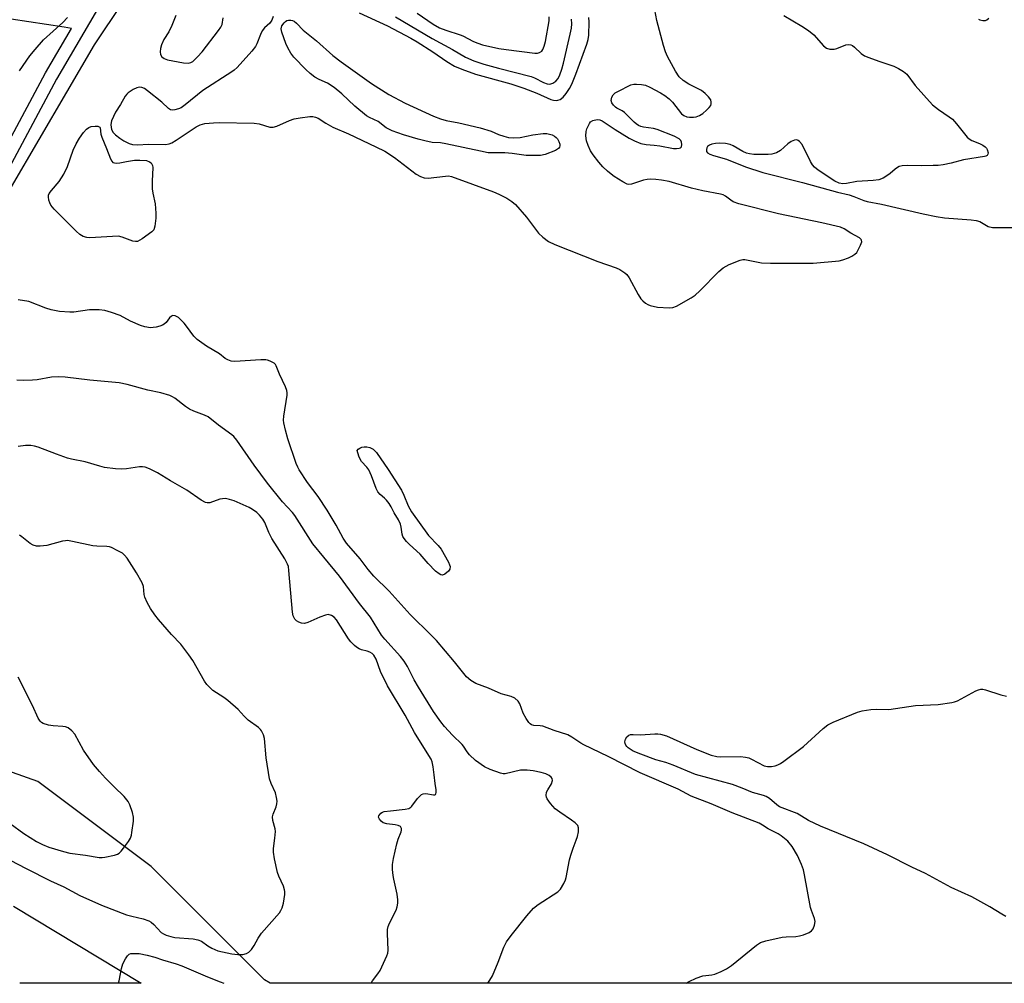
# Model space of a CAD drawing. Units: inches. Extents: x 1321761 to 1327761, y 509447 to 513448.
# Drawn here: x 1322634 to 1322924, y 509448 to 509731 of the extents above; entities that cross this region are included whole.
import ezdxf

# ---------------------------------------------------------------- set-up
doc = ezdxf.new("R2010")
doc.units = ezdxf.units.IN
doc.header["$MEASUREMENT"] = 0
for name, color, linetype in [('NTRL-Trees', 3, 'Continuous'), ('TRANS-Parking Lot', 4, 'Continuous'), ('TRANS-Street Sidewalk', 7, 'Continuous'), ('Undefined', 1, 'Continuous')]:
    doc.layers.add(name, color=color, linetype=linetype)

msp = doc.modelspace()

# ---------------------------------------------------------------- linework, layer by layer
at = {"layer": 'NTRL-Trees'}
for points in [[(1322582.55, 509598.59), (1322655.9, 509723.9), (1322664.24, 509736.4), (1322743.4, 509865.57), (1322797.57, 509965.57), (1322845.04, 510003.44), (1322880.9, 509994.74), (1322905.9, 509986.4), (1323005.31, 509948.11), (1323013.69, 509921.03), (1323126.14, 509793.83), (1323137.91, 509745.87), (1323146.7, 509673.62), (1323176.75, 509654.64), (1323251.09, 509645.15), (1323306.45, 509705.25), (1323363.04, 509740.14)], [(1323385.07, 509540.57), (1323328.78, 509447.86), (1322707.59, 509447.92), (1322705.9, 509448.9), (1322672.57, 509482.24), (1322639.24, 509507.24), (1322606.55, 509518.83)]]:
    msp.add_lwpolyline(points, dxfattribs=at)
at = {"layer": 'TRANS-Parking Lot'}
msp.add_lwpolyline([(1322632.03, 509470.59), (1322669.65, 509447.92), (1322633.89, 509447.93)], dxfattribs=at)
at = {"layer": 'TRANS-Street Sidewalk'}
for points in [[(1322707, 509820.19), (1322644.76, 509713.79), (1322598.87, 509627.99)], [(1322610.05, 509656.9), (1322641.46, 509715.63), (1322649.13, 509728.73), (1322646.97, 509729.06), (1322631.38, 509731.43)]]:
    msp.add_lwpolyline(points, dxfattribs=at)
at = {"layer": 'Undefined'}
for points, elevation in [([(1322708.43, 509732.27), (1322708.03, 509731.19), (1322707.44, 509730.32), (1322705.92, 509728.88), (1322705.24, 509728.01), (1322704.74, 509726.95), (1322703.68, 509724.2), (1322703.28, 509723.42), (1322702.21, 509722.05), (1322697.85, 509717.29), (1322697, 509716.49), (1322696.31, 509715.97), (1322687.72, 509710.49), (1322682.56, 509706.27), (1322681.35, 509705.42), (1322680.57, 509705.07), (1322679.49, 509704.75), (1322678.71, 509704.69), (1322678.25, 509704.8), (1322677.66, 509705.19), (1322675.7, 509707), (1322671.52, 509710.4), (1322670.56, 509711.07), (1322669.83, 509711.38), (1322669.13, 509711.45), (1322668.36, 509711.27), (1322667.32, 509710.74), (1322665.85, 509709.77), (1322665.42, 509709.39), (1322664.94, 509708.78), (1322663.56, 509706.33), (1322662.1, 509704.06), (1322661.45, 509702.82), (1322660.91, 509701.54), (1322660.71, 509700.46), (1322660.76, 509699.62), (1322660.88, 509699.08), (1322661.32, 509698.22), (1322662.03, 509697.46), (1322663.31, 509696.42), (1322664.56, 509695.65), (1322666.14, 509694.86), (1322667.12, 509694.59), (1322668.43, 509694.49), (1322671.88, 509694.67), (1322676.75, 509694.62), (1322677.88, 509694.81), (1322678.67, 509695.12), (1322679.89, 509695.86), (1322685.8, 509699.8), (1322687.03, 509700.39), (1322688.34, 509700.76), (1322690.86, 509701.01), (1322692.57, 509701.08), (1322702.89, 509700.9), (1322704.34, 509700.68), (1322707.43, 509699.74), (1322708.43, 509699.66), (1322709.53, 509699.95), (1322713.29, 509701.64), (1322714.67, 509702.12), (1322716.37, 509702.43), (1322719.24, 509702.82), (1322720.09, 509702.84), (1322720.9, 509702.68), (1322721.66, 509702.34), (1322723.92, 509700.84), (1322726.02, 509699.72), (1322730.63, 509697.78), (1322738.66, 509693.9), (1322741.35, 509692.68), (1322744.19, 509690.76), (1322750.54, 509685.9), (1322751.79, 509685.14), (1322752.89, 509684.76), (1322754.03, 509684.65), (1322759.19, 509685.3), (1322760.03, 509685.34), (1322760.88, 509685.23), (1322773.29, 509680.69), (1322774.89, 509680.01), (1322777.21, 509678.77), (1322778.7, 509677.87), (1322779.77, 509676.91), (1322783.03, 509673.21), (1322786.5, 509668.51), (1322787.79, 509667.31), (1322789.44, 509666.07), (1322791.29, 509665.18), (1322803.94, 509660.19), (1322809.41, 509658.3), (1322810.44, 509657.78), (1322811.89, 509656.85), (1322812.48, 509656.31), (1322813.14, 509655.41), (1322815.85, 509650.48), (1322816.63, 509649.24), (1322817.18, 509648.62), (1322818, 509647.94), (1322818.68, 509647.51), (1322819.41, 509647.2), (1322821.53, 509646.78), (1322824.96, 509646.53), (1322826.07, 509646.61), (1322827.13, 509647.02), (1322831.45, 509649.48), (1322832.65, 509650.31), (1322833.93, 509651.52), (1322839.53, 509657.2), (1322840.86, 509658.35), (1322842.64, 509659.26), (1322845.83, 509660.58), (1322846.64, 509660.76), (1322847.21, 509660.75), (1322852.13, 509659.79), (1322854.8, 509659.67), (1322867.32, 509659.69), (1322874.98, 509660.42), (1322876.09, 509660.66), (1322877.68, 509661.24), (1322878.7, 509661.71), (1322879.56, 509662.29), (1322880.12, 509662.86), (1322880.59, 509663.62), (1322881.25, 509664.97), (1322881.59, 509666.01), (1322881.57, 509666.47), (1322881.48, 509666.66), (1322880.98, 509667.15), (1322878.37, 509668.55), (1322876.42, 509669.81), (1322875.37, 509670.27), (1322869.9, 509671.54), (1322857.12, 509674.18), (1322845.44, 509677.18), (1322843.78, 509677.75), (1322843.07, 509678.2), (1322841.54, 509679.39), (1322840.84, 509679.74), (1322840.04, 509680.01), (1322834.83, 509680.99), (1322831.49, 509681.76), (1322824.91, 509683.7), (1322822.71, 509684.1), (1322821.02, 509684.32), (1322819.6, 509684.41), (1322818.5, 509684.32), (1322817.41, 509684.07), (1322813.91, 509682.91), (1322813.12, 509682.84), (1322812.6, 509682.97), (1322811.33, 509683.61), (1322808.82, 509685.16), (1322807.85, 509685.83), (1322806.8, 509686.72), (1322805.41, 509688.07), (1322804.26, 509689.42), (1322802.6, 509691.52), (1322801.83, 509692.75), (1322801.13, 509694.31), (1322800.66, 509695.66), (1322800.45, 509697.1), (1322800.53, 509698.41), (1322800.75, 509699.21), (1322801.08, 509700.03), (1322801.49, 509700.79), (1322801.82, 509701.23), (1322802.45, 509701.65), (1322803.75, 509701.92), (1322804.54, 509701.88), (1322805.29, 509701.58), (1322809.11, 509699.02), (1322813.19, 509696.47), (1322814.72, 509695.66), (1322816.6, 509694.91), (1322818.16, 509694.55), (1322820.5, 509694.42), (1322822.19, 509694.2), (1322826.26, 509693.43), (1322827.09, 509693.41), (1322827.86, 509693.48), (1322828.29, 509693.62), (1322828.56, 509693.91), (1322828.7, 509694.58), (1322828.62, 509695.32), (1322828.42, 509695.77), (1322827.87, 509696.27), (1322826.39, 509697.01), (1322821.44, 509699.01), (1322820.34, 509699.29), (1322817.37, 509699.72), (1322816.61, 509699.91), (1322815.9, 509700.19), (1322815.25, 509700.64), (1322814.65, 509701.17), (1322811.83, 509704.01), (1322811.11, 509704.48), (1322809.57, 509705.3), (1322809.12, 509705.62), (1322808.56, 509706.19), (1322808.13, 509706.82), (1322807.93, 509707.52), (1322808.12, 509708.53), (1322808.51, 509709.22), (1322809.1, 509709.75), (1322809.81, 509710.18), (1322813.72, 509712.1), (1322814.54, 509712.32), (1322815.39, 509712.36), (1322816.84, 509712.25), (1322817.97, 509712.03), (1322819.31, 509711.45), (1322822.44, 509709.77), (1322823.68, 509709.02), (1322824.92, 509708.05), (1322825.91, 509707), (1322828.63, 509703.62), (1322829.23, 509703.16), (1322830.12, 509702.76), (1322830.95, 509702.62), (1322832.08, 509702.61), (1322832.88, 509702.76), (1322833.87, 509703.13), (1322834.81, 509703.73), (1322835.91, 509704.65), (1322836.72, 509705.44), (1322837.18, 509706.09), (1322837.31, 509706.54), (1322837.34, 509707.01), (1322837.17, 509707.71), (1322836.55, 509708.61), (1322835.58, 509709.64), (1322834.44, 509710.51), (1322830.76, 509712.34), (1322829.12, 509713.41), (1322827.9, 509714.49), (1322826.82, 509716.17), (1322824.48, 509720.51), (1322823.92, 509721.81), (1322823.25, 509723.67), (1322821.34, 509731.03), (1322820.78, 509734.18)], 380), ([(1322633.81, 509716.27), (1322636.87, 509720.65), (1322638.4, 509722.53), (1322640.94, 509725.39), (1322646.54, 509730.49), (1322648, 509731.93)], 380), ([(1322679.86, 509732.58), (1322678.67, 509729.58), (1322677.78, 509727.74), (1322676.26, 509725.45), (1322675.63, 509723.92), (1322675.33, 509722.86), (1322675.19, 509721.88), (1322675.34, 509721.1), (1322675.74, 509720.38), (1322676.35, 509719.85), (1322677.42, 509719.49), (1322682.12, 509718.62), (1322683.54, 509718.5), (1322684.22, 509718.68), (1322684.82, 509719.05), (1322686.21, 509720.39), (1322687.55, 509721.85), (1322692.42, 509728.13), (1322693.07, 509729.08), (1322693.42, 509729.86), (1322693.72, 509731.84)], 380), ([(1322733.78, 509733.36), (1322742.05, 509729.53), (1322748.91, 509725.88), (1322750.83, 509724.76), (1322755.39, 509721.87), (1322759.55, 509719.05), (1322761.83, 509717.66), (1322763.97, 509716.71), (1322768.01, 509715.24), (1322778.34, 509712.4), (1322782.24, 509711.14), (1322786.05, 509709.65), (1322790.13, 509707.86), (1322790.92, 509707.64), (1322791.72, 509707.55), (1322792.22, 509707.6), (1322792.93, 509707.85), (1322793.77, 509708.51), (1322794.67, 509709.61), (1322795.67, 509711.02), (1322796.31, 509712.31), (1322797.48, 509715.26), (1322800.69, 509724.07), (1322801.12, 509725.46), (1322801.33, 509726.71), (1322801.38, 509730.66), (1322801.31, 509731.95)], 378), ([(1322744.48, 509732.19), (1322755.23, 509725.74), (1322761.21, 509722.57), (1322765.05, 509720.32), (1322767.47, 509719.19), (1322770.43, 509718.2), (1322774.71, 509717.03), (1322784.33, 509714.57), (1322785.37, 509714.16), (1322788, 509712.84), (1322789.07, 509712.42), (1322789.83, 509712.35), (1322790.76, 509712.61), (1322791.61, 509713.21), (1322792.31, 509714.03), (1322792.81, 509715.09), (1322793.38, 509716.78), (1322793.87, 509718.49), (1322795.86, 509727.09), (1322796.19, 509728.78), (1322796.3, 509730.04), (1322796.27, 509731.45)], 376), ([(1322750.87, 509733.24), (1322755.48, 509730.03), (1322757.42, 509728.94), (1322759.3, 509728.22), (1322763.5, 509726.89), (1322764.3, 509726.53), (1322767.36, 509724.88), (1322768.65, 509724.36), (1322770.01, 509723.96), (1322774.8, 509722.88), (1322777.02, 509722.5), (1322785.42, 509721.43), (1322786.23, 509721.44), (1322786.84, 509721.61), (1322787.45, 509722.05), (1322787.81, 509722.51), (1322788.21, 509723.51), (1322788.56, 509724.86), (1322789.62, 509731.01), (1322789.7, 509732.16)], 374), ([(1322858.66, 509732.5), (1322864.02, 509729.36), (1322865.96, 509728.13), (1322867.48, 509726.81), (1322870.37, 509723.62), (1322871.22, 509722.94), (1322872.2, 509722.63), (1322873.5, 509722.61), (1322874.3, 509722.83), (1322876.92, 509723.88), (1322877.65, 509723.99), (1322878.36, 509723.92), (1322878.84, 509723.72), (1322879.51, 509723.27), (1322881.47, 509721.32), (1322882.38, 509720.7), (1322883.69, 509720.14), (1322886.65, 509719.06), (1322891.09, 509717.62), (1322892.41, 509716.99), (1322893.92, 509716.1), (1322894.86, 509715.27), (1322897.34, 509711.94), (1322902.42, 509706.25), (1322904.17, 509704.85), (1322907.34, 509702.76), (1322908.27, 509702.03), (1322909.45, 509700.7), (1322912.62, 509696.77), (1322913.19, 509696.22), (1322914.01, 509695.74), (1322916.27, 509694.92), (1322917.27, 509694.38), (1322917.94, 509693.9), (1322918.3, 509693.52), (1322918.54, 509693.08), (1322918.75, 509692.14), (1322918.7, 509691.71), (1322918.5, 509691.38), (1322918.13, 509691.17), (1322917.68, 509691.02), (1322911.59, 509690.07), (1322907.91, 509689.08), (1322905.55, 509688.66), (1322904.07, 509688.46), (1322902.61, 509688.38), (1322899.12, 509688.34), (1322894.94, 509688.46), (1322893.48, 509688.31), (1322892.64, 509688.09), (1322892.12, 509687.87), (1322891.44, 509687.37), (1322890, 509686.02), (1322889.33, 509685.53), (1322887.87, 509684.73), (1322886.6, 509684.23), (1322884.96, 509683.96), (1322880.21, 509683.72), (1322877.14, 509683.15), (1322876.01, 509683.07), (1322874.95, 509683.25), (1322873.68, 509683.84), (1322868.82, 509687.08), (1322867.69, 509687.96), (1322867.14, 509688.61), (1322866.54, 509689.61), (1322864.05, 509694.64), (1322863.34, 509695.46), (1322862.92, 509695.76), (1322862.51, 509695.92), (1322861.86, 509695.91), (1322860.84, 509695.46), (1322859.88, 509694.79), (1322857.7, 509692.79), (1322856.5, 509692.18), (1322855.2, 509691.79), (1322854.07, 509691.67), (1322851.81, 509691.64), (1322849.88, 509691.69), (1322848.54, 509691.86), (1322847.71, 509692.08), (1322846.61, 509692.51), (1322843.76, 509694.18), (1322842.86, 509694.61), (1322841.49, 509694.88), (1322839.71, 509694.97), (1322838.58, 509694.91), (1322837.49, 509694.72), (1322836.81, 509694.42), (1322836.28, 509693.97), (1322836.04, 509693.58), (1322835.91, 509693.15), (1322835.95, 509692.54), (1322836.23, 509692.17), (1322836.9, 509691.73), (1322837.96, 509691.32), (1322841.8, 509690.27), (1322847.44, 509688.07), (1322852.51, 509686.37), (1322864.14, 509683.41), (1322874.52, 509680.57), (1322877.92, 509679.79), (1322879.29, 509679.32), (1322882.22, 509678.09), (1322883.2, 509677.78), (1322887.43, 509677.06), (1322899.72, 509674.19), (1322903.46, 509673.39), (1322905.94, 509673.06), (1322913.75, 509672.44), (1322915.22, 509672.26), (1322916.31, 509671.91), (1322918.83, 509670.47), (1322920.06, 509670.19), (1322931.37, 509670.22)], 380), ([(1322915.95, 509731.43), (1322916.38, 509731.22), (1322917.19, 509731.06), (1322917.99, 509731.11), (1322918.42, 509731.28), (1322918.96, 509731.76)], 378), ([(1322829.95, 509447.91), (1322830.84, 509448.39), (1322832.94, 509449.34), (1322834.81, 509450.04), (1322837.54, 509450.38), (1322838.37, 509450.59), (1322840.28, 509451.35), (1322841.87, 509452.1), (1322843.31, 509453.11), (1322850.64, 509459.1), (1322851.85, 509459.9), (1322853.37, 509460.37), (1322858.21, 509461.39), (1322859.35, 509461.52), (1322862.2, 509461.65), (1322863.33, 509461.79), (1322864.47, 509462.13), (1322866.12, 509462.83), (1322866.84, 509463.28), (1322867.33, 509463.91), (1322867.72, 509464.96), (1322867.86, 509466.08), (1322867.71, 509466.93), (1322866.78, 509469.29), (1322866.54, 509470.12), (1322864.76, 509479.81), (1322864.43, 509481.2), (1322863.84, 509482.85), (1322862.68, 509485.48), (1322861.12, 509488.1), (1322859.86, 509489.65), (1322857.95, 509491.25), (1322856.98, 509491.84), (1322854.1, 509493.26), (1322852.43, 509494.37), (1322851.39, 509494.92), (1322843.53, 509497.97), (1322837.31, 509500.61), (1322831.45, 509502.91), (1322827.6, 509504.96), (1322816.38, 509509.79), (1322807.02, 509514.59), (1322799.86, 509517.99), (1322798.92, 509518.54), (1322796.37, 509520.28), (1322795.15, 509520.94), (1322791.14, 509522.23), (1322787.83, 509523.53), (1322787.02, 509523.64), (1322785.12, 509523.7), (1322784.47, 509523.88), (1322784.07, 509524.14), (1322783.68, 509524.54), (1322782.84, 509525.75), (1322782, 509527.3), (1322781.07, 509530.02), (1322780.5, 509530.88), (1322779.55, 509531.77), (1322778.49, 509532.24), (1322775.52, 509532.98), (1322771.84, 509534.65), (1322768.09, 509536.03), (1322766.64, 509536.92), (1322765.35, 509538.04), (1322761.85, 509542.4), (1322756.47, 509548.67), (1322754.92, 509550.28), (1322748.75, 509556.37), (1322742.54, 509563.23), (1322738.12, 509567.6), (1322736.44, 509569.63), (1322734.09, 509572.7), (1322729.99, 509577.32), (1322729.01, 509578.79), (1322727.04, 509582.6), (1322724.37, 509587.05), (1322721.68, 509591.05), (1322718.6, 509595.14), (1322716.13, 509598.87), (1322715.69, 509599.65), (1322715.26, 509600.72), (1322712.82, 509608.02), (1322712.08, 509610.52), (1322711.58, 509612.69), (1322711.52, 509613.53), (1322711.62, 509614.7), (1322712.6, 509620.88), (1322712.61, 509621.56), (1322712.5, 509622.27), (1322712.13, 509623.29), (1322710.37, 509627.06), (1322709.39, 509629.46), (1322709.12, 509629.91), (1322708.75, 509630.25), (1322707.58, 509630.89), (1322706.81, 509631.15), (1322706.26, 509631.24), (1322704.81, 509631.24), (1322697.23, 509630.76), (1322696.11, 509630.88), (1322695.08, 509631.24), (1322694.37, 509631.68), (1322692.63, 509633.06), (1322688.85, 509635.23), (1322686.13, 509637.21), (1322685.13, 509638.25), (1322683, 509641.18), (1322682.27, 509642.03), (1322680.58, 509643.66), (1322679.67, 509644.24), (1322678.97, 509644.3), (1322678.55, 509644.12), (1322678.01, 509643.58), (1322676.98, 509642.27), (1322676.38, 509641.74), (1322675.91, 509641.47), (1322675.12, 509641.17), (1322674.02, 509640.89), (1322673.18, 509640.73), (1322672.35, 509640.69), (1322670.74, 509640.92), (1322669.41, 509641.33), (1322666.52, 509642.62), (1322663.42, 509644.28), (1322660.94, 509645.21), (1322658.97, 509645.79), (1322657.28, 509645.94), (1322654.43, 509645.98), (1322649.82, 509645.32), (1322648.66, 509645.24), (1322645.62, 509645.52), (1322643.18, 509645.94), (1322641.59, 509646.42), (1322636.62, 509648.43), (1322633.44, 509648.94)], 380), ([(1322771.65, 509447.91), (1322772.24, 509448.82), (1322772.97, 509450.09), (1322774.66, 509454.12), (1322776.36, 509458.52), (1322777.15, 509460.09), (1322778.46, 509461.9), (1322783.04, 509467.7), (1322785.03, 509470.01), (1322786.37, 509471.08), (1322792.19, 509474.79), (1322792.98, 509475.59), (1322794.01, 509477.25), (1322794.48, 509478.26), (1322794.7, 509478.99), (1322795.68, 509484.17), (1322796.03, 509485.6), (1322796.68, 509487.59), (1322797.6, 509489.92), (1322797.94, 509491.03), (1322798.25, 509492.46), (1322798.32, 509493.57), (1322798.06, 509494.27), (1322797.35, 509495.04), (1322796.24, 509495.86), (1322792.75, 509498.17), (1322791.37, 509499.23), (1322790.03, 509500.74), (1322789.04, 509502.13), (1322788.83, 509502.62), (1322788.74, 509503.1), (1322788.84, 509504.06), (1322789.22, 509504.81), (1322790.34, 509506.51), (1322790.63, 509507.48), (1322790.5, 509508.15), (1322790.23, 509508.53), (1322789.66, 509509.02), (1322788.68, 509509.51), (1322787.27, 509509.9), (1322784.98, 509510.39), (1322783.23, 509510.57), (1322782.06, 509510.59), (1322781.23, 509510.51), (1322776.69, 509509.52), (1322776.16, 509509.51), (1322775.31, 509509.66), (1322772.25, 509510.8), (1322770.65, 509511.58), (1322767.96, 509513.41), (1322766.26, 509515.07), (1322765.51, 509515.98), (1322764.5, 509517.58), (1322764.05, 509518.14), (1322761.19, 509520.83), (1322758.86, 509523.4), (1322757.76, 509524.74), (1322755.66, 509527.86), (1322751.24, 509534.94), (1322749.96, 509537.17), (1322747.99, 509541.06), (1322746.97, 509542.65), (1322745.89, 509543.98), (1322741.35, 509549.06), (1322740.35, 509550.27), (1322737.11, 509555.53), (1322733.87, 509559.55), (1322727.98, 509567.66), (1322723.35, 509573.2), (1322720.16, 509577.16), (1322714.83, 509585.51), (1322714.1, 509586.38), (1322711.17, 509589.5), (1322706.75, 509595.01), (1322702.9, 509600.24), (1322697.8, 509607.58), (1322696.88, 509608.66), (1322696.26, 509609.23), (1322692.34, 509612), (1322689.29, 509614.49), (1322688.3, 509615), (1322685.13, 509616.15), (1322683.84, 509616.73), (1322682.62, 509617.54), (1322679.56, 509619.95), (1322678.81, 509620.42), (1322678.05, 509620.76), (1322675.38, 509621.59), (1322671.55, 509622.3), (1322665.47, 509624), (1322663.18, 509624.48), (1322654.56, 509625.27), (1322647.3, 509626.13), (1322645.33, 509626.29), (1322643.24, 509626.18), (1322639.05, 509625.41), (1322637.65, 509625.23), (1322635.13, 509625.14), (1322633.05, 509625.28)], 378), ([(1322631.05, 509484.11), (1322635.75, 509481.61), (1322642.98, 509478.05), (1322646.89, 509476.22), (1322651.58, 509473.7), (1322657.92, 509470.81), (1322665.31, 509468.05), (1322666.93, 509467.59), (1322670.22, 509466.84), (1322671.85, 509466.26), (1322672.53, 509465.85), (1322673.37, 509465.19), (1322675.47, 509462.84), (1322676.2, 509462.38), (1322676.97, 509462.06), (1322678.38, 509461.61), (1322679.53, 509461.36), (1322684.96, 509460.9), (1322686.32, 509460.67), (1322687.33, 509460.21), (1322689.22, 509458.92), (1322690.42, 509458.24), (1322692.18, 509457.46), (1322693.53, 509457.09), (1322696.34, 509456.56), (1322698.07, 509456.33), (1322699.51, 509456.38), (1322700.59, 509456.6), (1322701.28, 509457.01), (1322702.05, 509457.82), (1322702.89, 509458.97), (1322704.08, 509461.17), (1322705.06, 509462.62), (1322710.29, 509468.57), (1322710.75, 509469.28), (1322711.12, 509470.03), (1322711.48, 509471.42), (1322711.86, 509474), (1322711.89, 509474.85), (1322711.82, 509475.36), (1322711.46, 509476.45), (1322710.15, 509479.4), (1322709.75, 509480.5), (1322708.86, 509484.43), (1322708.53, 509486.4), (1322708.56, 509487.5), (1322708.97, 509490.51), (1322709.1, 509492.48), (1322709.03, 509493.31), (1322708.37, 509495.77), (1322708.25, 509496.81), (1322708.42, 509497.66), (1322709.33, 509499.8), (1322709.57, 509500.62), (1322709.61, 509501.44), (1322709.48, 509502.56), (1322709.12, 509503.93), (1322707.84, 509506.62), (1322707.4, 509508.02), (1322706.41, 509514.14), (1322705.93, 509519.89), (1322705.64, 509520.94), (1322705.03, 509522.1), (1322704.72, 509522.52), (1322704.1, 509523.08), (1322701.14, 509525.28), (1322699.93, 509526.45), (1322698.12, 509528.4), (1322695.14, 509531.07), (1322693.98, 509531.93), (1322690.75, 509533.97), (1322689.88, 509534.73), (1322688.91, 509535.78), (1322688.24, 509536.76), (1322684.8, 509542.82), (1322683.67, 509544.52), (1322681.27, 509547.58), (1322678.51, 509550.46), (1322674.74, 509554.87), (1322673.67, 509556.22), (1322672.37, 509558.09), (1322671.4, 509559.84), (1322670.72, 509561.41), (1322670.53, 509562.24), (1322670.31, 509564.56), (1322669.95, 509565.7), (1322668.25, 509568.63), (1322665.48, 509572.88), (1322664.75, 509573.81), (1322664.09, 509574.38), (1322662.8, 509575.12), (1322660.92, 509576.03), (1322660.36, 509576.21), (1322659.52, 509576.33), (1322656.6, 509576.42), (1322655.44, 509576.53), (1322649.38, 509577.86), (1322647.92, 509578.08), (1322647.34, 509578.06), (1322646.48, 509577.9), (1322641.9, 509576.66), (1322639.96, 509576.44), (1322638.87, 509576.47), (1322637.87, 509576.75), (1322636.94, 509577.22), (1322634.49, 509579.21), (1322633.79, 509579.68)], 374), ([(1322631.08, 509494.84), (1322635.11, 509491.92), (1322638.8, 509489.6), (1322640.57, 509488.66), (1322642.42, 509487.95), (1322646.79, 509486.66), (1322648.69, 509486.19), (1322653.23, 509485.55), (1322657.26, 509484.88), (1322658.12, 509484.83), (1322658.98, 509484.93), (1322661.81, 509485.59), (1322662.62, 509485.87), (1322663.11, 509486.13), (1322663.74, 509486.7), (1322664.47, 509487.62), (1322665.87, 509489.56), (1322666.47, 509490.56), (1322666.76, 509491.39), (1322666.93, 509492.26), (1322667.33, 509495.53), (1322667.38, 509496.71), (1322667.11, 509498.14), (1322666.31, 509500.35), (1322665.78, 509501.37), (1322664.59, 509502.83), (1322661.65, 509505.63), (1322659.17, 509508.17), (1322657.36, 509510.14), (1322655.64, 509512.22), (1322652.71, 509516.42), (1322650.08, 509521.12), (1322649.19, 509522.14), (1322648.13, 509522.97), (1322647.41, 509523.28), (1322646.6, 509523.42), (1322643.76, 509523.57), (1322642.35, 509523.81), (1322640.75, 509524.3), (1322640.29, 509524.58), (1322639.9, 509524.95), (1322639.31, 509525.88), (1322637.63, 509529.54), (1322633.42, 509537.95)], 372), ([(1322924, 509467.51), (1322922.84, 509468.15), (1322919.26, 509470.4), (1322915.77, 509472.33), (1322913.95, 509473.26), (1322907.92, 509476.07), (1322900.32, 509480.19), (1322896.37, 509481.98), (1322889.21, 509485.63), (1322882.25, 509488.9), (1322869.47, 509494.06), (1322865.98, 509495.77), (1322862.59, 509497.82), (1322857.46, 509499.76), (1322856.66, 509500.31), (1322854.47, 509502.19), (1322853.51, 509502.83), (1322852.73, 509503.12), (1322849.46, 509503.95), (1322846.46, 509505.3), (1322843.57, 509506.36), (1322832.7, 509509.27), (1322826.16, 509512.07), (1322823.94, 509512.83), (1322821.02, 509513.59), (1322816.61, 509515.22), (1322814.38, 509516.18), (1322812.92, 509517.09), (1322812.52, 509517.47), (1322812.22, 509517.92), (1322812.02, 509518.41), (1322811.95, 509518.92), (1322812.15, 509519.66), (1322812.55, 509520.33), (1322813.11, 509520.84), (1322813.56, 509521.01), (1322814.33, 509521.07), (1322816.5, 509520.9), (1322820.77, 509521.26), (1322821.6, 509521.27), (1322822.41, 509521.18), (1322824.13, 509520.64), (1322833.08, 509516.64), (1322837.32, 509515.01), (1322838.97, 509514.6), (1322840.1, 509514.44), (1322845.98, 509514.53), (1322847.38, 509514.4), (1322848.39, 509514.15), (1322849.18, 509513.82), (1322852.89, 509511.86), (1322853.88, 509511.63), (1322855.02, 509511.64), (1322856.12, 509511.86), (1322856.92, 509512.12), (1322857.68, 509512.51), (1322858.65, 509513.18), (1322864.44, 509517.52), (1322870.28, 509522.8), (1322871.65, 509523.88), (1322873.23, 509524.67), (1322880.35, 509527.64), (1322881.75, 509528.04), (1322884.29, 509528.38), (1322886.01, 509528.49), (1322889.55, 509528.41), (1322897.47, 509529.6), (1322904.09, 509529.89), (1322908.11, 509530.44), (1322908.94, 509530.62), (1322909.75, 509530.92), (1322915.13, 509533.89), (1322915.92, 509534.21), (1322916.68, 509534.35), (1322917.21, 509534.34), (1322918.05, 509534.17), (1322922.53, 509532.74), (1322924.23, 509532.34)], 382)]:
    msp.add_lwpolyline(points, dxfattribs=dict(at, elevation=elevation))
for points, elevation in [([(1322779.09, 509696.58), (1322781.11, 509696.7), (1322784.84, 509697.42), (1322787.9, 509697.85), (1322788.97, 509697.85), (1322790.54, 509697.39), (1322791.27, 509697.02), (1322791.7, 509696.68), (1322792.08, 509696.25), (1322792.53, 509695.51), (1322792.8, 509694.71), (1322792.82, 509694.2), (1322792.68, 509693.79), (1322792.42, 509693.43), (1322791.51, 509692.83), (1322788.51, 509691.62), (1322787.09, 509691.32), (1322782.92, 509691.36), (1322778.78, 509691.94), (1322776.61, 509692.13), (1322771.72, 509692.19), (1322769.45, 509692.59), (1322759.3, 509694.83), (1322757.67, 509695.08), (1322755.27, 509695.23), (1322753.03, 509695.67), (1322751.09, 509696.15), (1322746.78, 509697.41), (1322743.42, 509698.58), (1322741.7, 509699.54), (1322739.32, 509701.38), (1322736.84, 509702.52), (1322735.92, 509703.07), (1322732.53, 509705.83), (1322728.67, 509709.49), (1322726.39, 509711.35), (1322724.48, 509712.62), (1322721.97, 509713.75), (1322720.76, 509714.42), (1322719.36, 509715.46), (1322718.04, 509716.61), (1322714.56, 509720.27), (1322713.7, 509721.47), (1322712.78, 509723), (1322712.17, 509724.32), (1322710.96, 509727.59), (1322710.81, 509728.63), (1322711.03, 509729.5), (1322711.66, 509730.4), (1322712.05, 509730.77), (1322712.5, 509731.05), (1322712.96, 509731.17), (1322713.7, 509731.18), (1322714.19, 509731.08), (1322714.65, 509730.86), (1322715.29, 509730.33), (1322717.33, 509728.24), (1322721.19, 509725.12), (1322726.03, 509720.73), (1322728.45, 509718.87), (1322737.37, 509712.54), (1322742.5, 509709.33), (1322747.32, 509706.72), (1322755.58, 509702.95), (1322757.71, 509702.13), (1322759.35, 509701.68), (1322763.09, 509701), (1322769.31, 509699.52), (1322772.63, 509698.5), (1322774.74, 509697.57), (1322776.32, 509697.01), (1322777.66, 509696.67)], 380), ([(1322662.25, 509689.1), (1322663.33, 509689.19), (1322665.31, 509689.64), (1322667.62, 509689.94), (1322669.21, 509690.02), (1322671.22, 509689.93), (1322672.05, 509689.53), (1322672.54, 509689.16), (1322672.89, 509688.66), (1322672.98, 509688.38), (1322673.02, 509687.83), (1322672.85, 509683.81), (1322672.86, 509681.54), (1322673.03, 509680.3), (1322673.73, 509677.14), (1322673.95, 509674.39), (1322673.91, 509672.95), (1322673.66, 509670.59), (1322673.32, 509669.53), (1322672.79, 509668.92), (1322669.97, 509666.87), (1322669.24, 509666.41), (1322668.5, 509666.08), (1322667.99, 509666.02), (1322667.22, 509666.16), (1322664.02, 509667.35), (1322662.91, 509667.6), (1322661.15, 509667.58), (1322654.57, 509667.11), (1322653.62, 509667.19), (1322652.52, 509667.55), (1322651.55, 509668.14), (1322650.49, 509669.06), (1322643.99, 509675.59), (1322643.1, 509676.74), (1322642.71, 509677.48), (1322642.42, 509678.25), (1322642.33, 509679.23), (1322642.41, 509679.71), (1322642.59, 509680.19), (1322643.23, 509681.1), (1322645.51, 509683.67), (1322646.84, 509685.84), (1322647.99, 509688.12), (1322649.66, 509692.95), (1322650.49, 509694.77), (1322651.49, 509696.45), (1322652.64, 509698.08), (1322653.56, 509699.15), (1322654.2, 509699.62), (1322654.96, 509699.91), (1322656.09, 509700.03), (1322656.88, 509699.99), (1322657.44, 509699.74), (1322657.55, 509699.45), (1322657.78, 509697.67), (1322658.03, 509696.72), (1322659.45, 509693.4), (1322660.6, 509690.38), (1322660.98, 509689.67), (1322661.32, 509689.33), (1322661.75, 509689.16)], 382), ([(1322758.25, 509567.92), (1322757.77, 509568.01), (1322757.29, 509568.26), (1322756.19, 509569.12), (1322754.01, 509571.33), (1322751.7, 509574.06), (1322748.57, 509576.9), (1322747.64, 509577.85), (1322746.98, 509578.66), (1322746.61, 509579.29), (1322746.36, 509579.97), (1322746.15, 509582.07), (1322745.91, 509582.87), (1322745.31, 509584.15), (1322744.05, 509586.29), (1322743.16, 509588.02), (1322742.54, 509589), (1322741.81, 509589.94), (1322741.2, 509590.55), (1322739.92, 509591.61), (1322739.26, 509592.39), (1322738.76, 509593.39), (1322737.37, 509597.11), (1322736.58, 509598.89), (1322735.97, 509599.72), (1322734.48, 509601.31), (1322734.01, 509602), (1322733.62, 509602.95), (1322733.13, 509604.55), (1322733.51, 509604.98), (1322733.95, 509605.3), (1322734.56, 509605.55), (1322735.21, 509605.67), (1322736.05, 509605.64), (1322736.85, 509605.49), (1322737.83, 509604.98), (1322738.86, 509604.03), (1322742.27, 509598.99), (1322746.18, 509592.91), (1322746.91, 509591.49), (1322748.13, 509588.33), (1322749.11, 509586.58), (1322754.17, 509579.55), (1322757.03, 509576.65), (1322757.9, 509575.54), (1322760.05, 509571.75), (1322760.38, 509570.97), (1322760.5, 509570.45), (1322760.43, 509569.72), (1322760, 509569.05), (1322758.95, 509568.16)], 382)]:
    msp.add_lwpolyline(points, close=True, dxfattribs=dict(at, elevation=elevation))
for points in [[(1322737.28, 509447.92, 376), (1322737.67, 509448.57, 376), (1322739.26, 509450.68, 376), (1322739.89, 509451.66, 376), (1322741.9, 509455.94, 376), (1322742.17, 509456.77, 376), (1322742.29, 509457.61, 376), (1322742.12, 509462.54, 376), (1322742.14, 509463.69, 376), (1322742.26, 509464.53, 376), (1322742.66, 509465.57, 376), (1322744.62, 509469.34, 376), (1322744.96, 509470.37, 376), (1322745.15, 509471.4, 376), (1322745.18, 509472.46, 376), (1322744.98, 509474.09, 376), (1322743.96, 509478.45, 376), (1322743.75, 509479.62, 376), (1322743.6, 509481.38, 376), (1322743.57, 509482.85, 376), (1322743.82, 509484.58, 376), (1322744.82, 509488.87, 376), (1322745.24, 509490.28, 376), (1322746.12, 509492.45, 376), (1322746.25, 509492.94, 376), (1322746.24, 509493.41, 376), (1322746.05, 509493.79, 376), (1322745.88, 509493.95, 376), (1322745.19, 509494.26, 376), (1322744.34, 509494.45, 376), (1322741.91, 509494.74, 376), (1322740.8, 509495.08, 376), (1322740.21, 509495.55, 376), (1322739.75, 509496.14, 376), (1322739.49, 509496.76, 376), (1322739.54, 509497.17, 376), (1322739.79, 509497.55, 376), (1322740.16, 509497.89, 376), (1322740.61, 509498.16, 376), (1322741.15, 509498.35, 376), (1322742.93, 509498.64, 376), (1322747.3, 509499.07, 376), (1322748.36, 509499.32, 376), (1322748.93, 509499.66, 376), (1322749.29, 509500.01, 376), (1322750.94, 509502.2, 376), (1322752.12, 509503.38, 376), (1322752.57, 509503.62, 376), (1322753.35, 509503.7, 376), (1322755.66, 509503.29, 376), (1322756.03, 509503.29, 376), (1322756.17, 509503.35, 376), (1322756.36, 509503.62, 376), (1322756.45, 509504.01, 376), (1322756.45, 509504.73, 376), (1322756.11, 509506.65, 376), (1322755.85, 509509.19, 376), (1322755.51, 509511.56, 376), (1322755.2, 509513, 376), (1322754.9, 509513.78, 376), (1322753.79, 509515.69, 376), (1322750, 509521.68, 376), (1322747.33, 509526.76, 376), (1322742.14, 509535.4, 376), (1322740.02, 509539.62, 376), (1322738.72, 509543.19, 376), (1322738.09, 509544.37, 376), (1322737.56, 509544.89, 376), (1322736.91, 509545.29, 376), (1322736.12, 509545.56, 376), (1322734.49, 509545.95, 376), (1322733.72, 509546.24, 376), (1322733.01, 509546.7, 376), (1322732.37, 509547.26, 376), (1322731.35, 509548.28, 376), (1322730.63, 509549.17, 376), (1322727.1, 509554.82, 376), (1322726.45, 509555.52, 376), (1322725.59, 509556.05, 376), (1322724.65, 509556.31, 376), (1322723.83, 509556.19, 376), (1322722.19, 509555.57, 376), (1322718.7, 509554.01, 376), (1322717.64, 509553.73, 376), (1322716.83, 509553.83, 376), (1322716.04, 509554.09, 376), (1322715.32, 509554.47, 376), (1322714.79, 509555.02, 376), (1322714.34, 509555.93, 376), (1322714.12, 509557.05, 376), (1322713.1, 509569.29, 376), (1322712.93, 509570.45, 376), (1322712.69, 509571.18, 376), (1322711.85, 509572.69, 376), (1322708.04, 509578.69, 376), (1322707.18, 509580.42, 376), (1322706, 509583.41, 376), (1322705.46, 509584.34, 376), (1322704.42, 509585.59, 376), (1322703.62, 509586.35, 376), (1322702.42, 509587.22, 376), (1322701.38, 509587.79, 376), (1322696.99, 509589.77, 376), (1322695.57, 509590.21, 376), (1322694.42, 509590.43, 376), (1322693.59, 509590.41, 376), (1322692.77, 509590.24, 376), (1322689.85, 509589.19, 376), (1322689.05, 509589.16, 376), (1322688.54, 509589.3, 376), (1322687.32, 509589.98, 376), (1322683.04, 509592.91, 376), (1322678.23, 509595.66, 376), (1322674.44, 509597.97, 376), (1322672.12, 509599.17, 376), (1322670.81, 509599.68, 376), (1322670, 509599.78, 376), (1322669.17, 509599.74, 376), (1322665.34, 509599.19, 376), (1322663.89, 509599.11, 376), (1322662.1, 509599.2, 376), (1322658.84, 509599.61, 376), (1322657.42, 509599.97, 376), (1322653.19, 509601.29, 376), (1322649.09, 509602.07, 376), (1322647.96, 509602.35, 376), (1322644.76, 509603.47, 376), (1322639.3, 509605.59, 376), (1322638.2, 509605.89, 376), (1322637.16, 509606.02, 376), (1322635.64, 509606.02, 376), (1322633.4, 509605.8, 376)], [(1322663, 509447.92, 376), (1322663.2, 509448.54, 376), (1322663.82, 509452.22, 376), (1322664.21, 509453.58, 376), (1322664.97, 509455.06, 376), (1322665.58, 509455.95, 376), (1322666.14, 509456.44, 376), (1322666.61, 509456.6, 376), (1322667.67, 509456.66, 376), (1322669.08, 509456.58, 376), (1322671.4, 509456.14, 376), (1322673.68, 509455.53, 376), (1322675.95, 509454.74, 376), (1322679.94, 509453.56, 376), (1322681.6, 509452.98, 376), (1322689.15, 509449.78, 376), (1322692.91, 509448.29, 376), (1322693.95, 509447.92, 376)]]:
    msp.add_polyline3d(points, dxfattribs=at)

doc.saveas('drawing.dxf')
